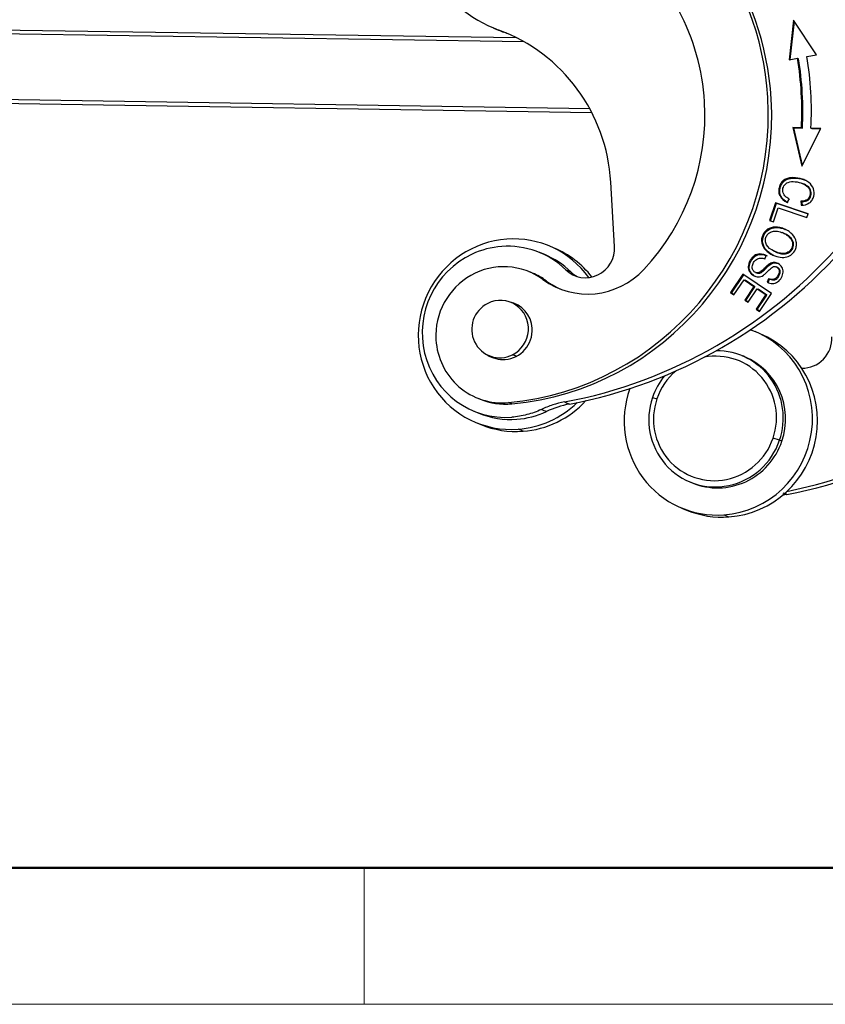
# Model space of a CAD drawing. Units: millimetres. Extents: x 849 to 1443, y 588 to 1008.
# Drawn here: x 930 to 972, y 588 to 639 of the extents above; entities that cross this region are included whole.
import ezdxf

# ---------------------------------------------------------------- set-up
doc = ezdxf.new("R2010")
doc.units = ezdxf.units.MM
doc.header["$LTSCALE"] = 65.395
doc.layers.get('0').update_dxf_attribs({"linetype": 'CONTINUOUS', "lineweight": 30})
doc.layers.add('Dim', color=3, linetype='CONTINUOUS', lineweight=15)
doc.layers.add('图框', color=7, linetype='CONTINUOUS', lineweight=20)

# ---------------------------------------------------------------- blocks, each defined once
blk = doc.blocks.new('A4图框-NEW')
at = {"layer": '图框', "lineweight": 50}
blk.add_line((836.855, 484.035), (1126.929, 484.035), dxfattribs=at)
at = {"layer": '图框', "color": 6}
blk.add_line((882.948, 484.035), (882.948, 480.535), dxfattribs=at)
at = {"layer": '图框', "color": 1, "lineweight": 18}
blk.add_line((833.413, 480.535), (1130.412, 480.535), dxfattribs=at)

msp = doc.modelspace()

# ---------------------------------------------------------------- linework, layer by layer
at = {"linetype": 'Continuous'}
for p, q in [((969.969, 638.833), (969.739, 636.792)), ((971.143, 637.05), (969.969, 638.833)), ((956.145, 637.719), (908.807, 638.447)), ((909.241, 638.645), (955.749, 637.93)), ((954.587, 638.422), (954.843, 638.316)), ((954.853, 638.318), (955.109, 638.211)), ((969.793, 636.802), (970.014, 638.763)), ((969.739, 636.792), (970.166, 636.871)), ((970.166, 636.871), (970.217, 636.849)), ((970.652, 636.96), (971.143, 637.05)), ((959.516, 634.284), (908.707, 635.065)), ((959.625, 634.078), (909.219, 634.852)), ((969.935, 633.327), (969.986, 633.305)), ((970.368, 633.309), (969.935, 633.327)), ((969.935, 633.327), (970.394, 631.335)), ((969.986, 633.305), (970.419, 633.288)), ((970.426, 631.398), (969.986, 633.305)), ((970.419, 633.288), (970.368, 633.309)), ((970.394, 631.335), (971.358, 633.268)), ((970.86, 633.289), (970.911, 633.267)), ((971.358, 633.268), (970.86, 633.289)), ((970.911, 633.267), (971.348, 633.249)), ((960.786, 627.222), (960.591, 630.521)), ((970.501, 630.417), (970.422, 630.45)), ((969.041, 629.46), (968.733, 628.559)), ((968.786, 628.541), (969.092, 629.439)), ((968.931, 628.492), (969.173, 629.203)), ((970.717, 628.893), (969.041, 629.46)), ((969.041, 629.46), (969.092, 629.439)), ((969.092, 629.439), (970.715, 628.889)), ((969.173, 629.203), (970.651, 628.702)), ((969.643, 629.482), (969.75, 629.664)), ((970.398, 629.518), (970.402, 629.313)), ((970.651, 628.702), (970.717, 628.893)), ((968.733, 628.559), (968.931, 628.492)), ((969.468, 627.899), (969.386, 627.933)), ((957.686, 627.142), (957.43, 627.248)), ((957.204, 626.801), (956.948, 626.907)), ((968.487, 626.578), (968.562, 626.754)), ((969.135, 626.151), (969.069, 626.178)), ((956.584, 625.852), (956.413, 625.923)), ((958.281, 626.029), (958.537, 625.922)), ((967.37, 625.797), (966.738, 624.853)), ((966.789, 624.831), (967.415, 625.767)), ((968.835, 624.803), (967.37, 625.797)), ((968.015, 625.893), (968.066, 625.872)), ((957.284, 625.458), (957.113, 625.529)), ((966.911, 624.735), (967.431, 625.513)), ((967.431, 625.513), (967.482, 625.491)), ((967.431, 625.513), (967.93, 625.174)), ((967.93, 625.174), (967.461, 624.473)), ((967.981, 625.153), (967.482, 625.491)), ((967.512, 624.452), (967.981, 625.153)), ((967.93, 625.174), (967.981, 625.153)), ((968.688, 625.567), (968.61, 625.389)), ((968.661, 625.368), (968.74, 625.546)), ((968.74, 625.546), (968.688, 625.567)), ((966.789, 624.831), (966.738, 624.853)), ((966.738, 624.853), (966.911, 624.735)), ((966.917, 624.745), (966.789, 624.831)), ((967.632, 624.357), (968.101, 625.057)), ((968.55, 624.752), (968.049, 624.005)), ((968.1, 623.983), (968.601, 624.731)), ((968.101, 625.057), (968.55, 624.752)), ((968.101, 625.057), (968.152, 625.036)), ((968.601, 624.731), (968.152, 625.036)), ((968.222, 623.887), (968.835, 624.803)), ((968.55, 624.752), (968.601, 624.731)), ((955.902, 624.175), (955.484, 624.349)), ((967.461, 624.473), (967.512, 624.452)), ((967.461, 624.473), (967.632, 624.357)), ((967.638, 624.366), (967.512, 624.452)), ((968.049, 624.005), (968.222, 623.887)), ((968.049, 624.005), (968.1, 623.983)), ((968.228, 623.897), (968.1, 623.983)), ((968.247, 622.749), (967.991, 622.855)), ((954.351, 621.625), (954.769, 621.451)), ((955.754, 621.588), (955.553, 621.672)), ((967.453, 621.563), (967.334, 621.612)), ((953.724, 619.46), (953.895, 619.389)), ((955.514, 619.145), (955.344, 619.216)), ((962.731, 619.482), (962.959, 619.409)), ((953.568, 618.782), (953.824, 618.676)), ((953.666, 618.2), (953.922, 618.093)), ((956.093, 617.743), (955.837, 617.849)), ((969.248, 617.279), (968.918, 617.395)), ((969.368, 617.23), (969.248, 617.279)), ((964.645, 615.149), (964.765, 615.1)), ((964.227, 613.807), (964.483, 613.7)), ((966.397, 613.456), (966.653, 613.35))]:
    msp.add_line(p, q, dxfattribs=at)
for centre, major_axis, start_param, end_param in [((957.275, 644.885), (2.689, 6.463), 0.460174, 3.183184), ((954.189, 633.816), (5.646, 13.572), 5.172563, 6.414326), ((954.36, 633.745), (-5.646, -13.572), 2.03097, 3.141577), ((954.189, 633.816), (-4.378, -10.525), 2.03097, 2.464299), ((957.531, 644.779), (-2.689, -6.463), 6.283166, 6.324777), ((951.739, 629.874), (-3.457, -8.31), 2.03097, 3.183184), ((951.995, 629.768), (3.457, 8.31), 0.015667, 0.041592), ((954.379, 633.969), (6.241, 15.004), 5.059744, 5.280473), ((954.43, 633.948), (-6.241, -15.004), 1.918151, 2.13888), ((954.379, 633.969), (-6.433, -15.465), 1.918151, 2.13888), ((954.189, 633.816), (5.646, 13.572), 3.6218, 5.172563), ((954.36, 633.745), (-5.646, -13.572), 0.480207, 2.03097), ((954.189, 633.816), (-4.378, -10.525), 1.206335, 2.03097), ((955.548, 622.724), (1.882, 4.524), 5.736773, 6.743359), ((955.548, 622.724), (1.882, 4.524), 0.460174, 3.601767), ((955.258, 622.845), (1.69, 4.063), 0.460174, 0.823235), ((955.258, 622.845), (1.69, 4.063), 5.912235, 6.743359), ((954.024, 643.764), (9.602, 23.083), 3.713168, 4.38987), ((959.311, 627.114), (-0.576, -1.385), 5.912233, 8.314156), ((954.28, 643.658), (-9.602, -23.083), 0.571678, 1.248277), ((955.258, 622.845), (1.69, 4.063), 0.823235, 3.601767), ((955.514, 622.738), (-1.69, -4.063), 2.770643, 3.141597), ((955.804, 622.618), (-1.882, -4.524), 2.629689, 3.141572), ((955.069, 622.692), (1.344, 3.232), 6.049078, 8.314156), ((955.239, 622.621), (-1.344, -3.232), 2.907485, 3.141602), ((959.449, 628.771), (-1.536, -3.693), 6.049078, 7.48952), ((959.567, 627.008), (0.576, 1.385), 2.77064, 3.047462), ((959.62, 628.7), (1.536, 3.693), 2.907485, 3.118105), ((954.917, 622.987), (0.567, 1.362), 3.994861, 7.136454), ((954.917, 622.987), (0.567, 1.362), 0.853269, 3.994861), ((955.088, 622.916), (-0.576, -1.385), 2.03097, 3.337357), ((955.514, 622.738), (0.576, 1.385), 0.157305, 0.182781), ((955.088, 622.916), (-0.576, -1.385), 0.460174, 2.03097), ((966.109, 618.331), (1.882, 4.524), 3.601767, 6.336965), ((966.365, 618.225), (-1.882, -4.524), 0.460174, 3.141572), ((965.42, 639.024), (-9.602, -23.083), 0.571678, 1.248277), ((965.164, 639.13), (9.602, 23.083), 3.724206, 4.38987), ((955.069, 622.692), (1.344, 3.232), 2.03097, 3.6218), ((970.452, 622.48), (-0.576, -1.385), 0.353828, 2.03097), ((955.088, 622.916), (-0.576, -1.385), 6.087405, 6.743359), ((965.938, 618.402), (1.229, 2.955), 4.779468, 6.861411), ((965.99, 618.381), (1.344, 3.232), 4.779468, 6.680623), ((955.514, 622.738), (0.576, 1.385), 2.958722, 2.984247), ((966.109, 618.331), (-1.344, -3.232), 1.637875, 3.141618), ((965.938, 618.402), (1.229, 2.955), 1.092416, 1.637875), ((965.99, 618.381), (1.344, 3.232), 1.275856, 1.637875), ((966.109, 618.331), (1.882, 4.524), 1.625803, 3.601767), ((955.239, 622.621), (-1.344, -3.232), 0.000009, 0.480207), ((955.548, 622.724), (1.882, 4.524), 3.601767, 4.299986), ((955.804, 622.618), (-1.882, -4.524), 0.460174, 1.216561), ((959.315, 614.236), (1.92, 4.617), 0.571058, 0.823234), ((965.99, 618.381), (1.344, 3.232), 1.637875, 4.779468), ((965.938, 618.402), (1.229, 2.955), 1.637875, 4.779468), ((955.514, 622.738), (-1.69, -4.063), 0.000004, 0.460174), ((955.514, 622.738), (-1.69, -4.063), 0.460174, 0.823235), ((955.804, 622.618), (-1.882, -4.524), 6.283165, 6.743359), ((966.109, 618.331), (-1.344, -3.232), 0.000026, 1.637875), ((970.456, 609.602), (1.92, 4.617), 0.571058, 0.617068), ((966.365, 618.225), (-1.882, -4.524), 6.283165, 6.743359)]:
    msp.add_ellipse(centre, major_axis=major_axis, ratio=0.98278, start_param=start_param, end_param=end_param, dxfattribs=at)
for points, knots in [([(970.353, 629.334), (970.521, 629.334), (970.735, 629.396), (970.924, 629.588), (971.032, 629.842), (971.026, 630.19), (970.822, 630.469), (970.555, 630.629), (970.233, 630.739), (969.888, 630.767), (969.599, 630.702), (969.428, 630.605), (969.3, 630.458), (969.213, 630.242), (969.192, 630.01), (969.281, 629.737), (969.467, 629.57), (969.643, 629.482)], [0, 0, 0, 0, 0.114827, 0.172563, 0.230298, 0.332185, 0.434263, 0.48525, 0.536236, 0.629942, 0.676884, 0.723825, 0.770869, 0.817912, 0.863391, 0.90887, 1, 1, 1, 1]), ([(969.694, 629.461), (969.518, 629.549), (969.332, 629.716), (969.243, 629.989), (969.265, 630.221), (969.351, 630.436), (969.479, 630.584), (969.65, 630.681), (969.939, 630.746), (970.269, 630.719), (970.494, 630.646), (970.558, 630.619)], [0, 0, 0, 0, 0.180049, 0.269904, 0.359758, 0.452703, 0.545648, 0.638393, 0.731137, 0.916275, 1, 1, 1, 1]), ([(969.462, 629.899), (969.407, 629.993), (969.385, 630.189), (969.543, 630.458), (969.834, 630.572), (970.215, 630.531), (970.587, 630.395), (970.778, 630.206), (970.831, 630.012), (970.815, 629.851), (970.755, 629.708), (970.635, 629.584), (970.48, 629.543), (970.346, 629.539), (970.345, 629.539)], [0, 0, 0, 0, 0.153057, 0.279633, 0.406278, 0.532922, 0.631339, 0.729756, 0.779107, 0.828458, 0.871251, 0.914044, 0.999616, 1, 1, 1, 1]), ([(970.398, 629.518), (970.532, 629.521), (970.686, 629.563), (970.807, 629.687), (970.866, 629.829), (970.882, 629.99), (970.829, 630.185), (970.682, 630.33), (970.535, 630.404), (970.489, 630.423)], [0, 0, 0, 0, 0.208357, 0.312552, 0.416746, 0.536909, 0.657072, 0.896703, 1, 1, 1, 1]), ([(969.749, 629.66), (969.691, 629.684), (969.636, 629.717), (969.54, 629.799), (969.499, 629.847), (969.465, 629.901)], [0, 0, 0, 0, 0.5, 0.5, 1, 1, 1, 1]), ([(969.911, 627.833), (969.859, 627.888), (969.742, 627.988), (969.514, 628.113), (969.268, 628.196), (968.951, 628.233), (968.607, 628.133), (968.342, 627.809), (968.298, 627.397), (968.434, 627.146), (968.538, 627.037)], [0, 0, 0, 0, 0.08004, 0.160081, 0.241144, 0.322208, 0.484336, 0.647152, 0.823376, 1, 1, 1, 1]), ([(968.589, 627.016), (968.485, 627.125), (968.35, 627.376), (968.393, 627.788), (968.658, 628.112), (969.002, 628.211), (969.309, 628.176), (969.464, 628.126), (969.534, 628.096)], [0, 0, 0, 0, 0.212771, 0.425062, 0.6212, 0.816509, 0.914163, 1, 1, 1, 1]), ([(968.987, 626.971), (968.792, 627.057), (968.59, 627.235), (968.509, 627.518), (968.553, 627.731), (968.682, 627.91), (968.811, 627.972), (968.888, 627.992)], [0, 0, 0, 0, 0.330764, 0.496772, 0.662781, 0.831391, 1, 1, 1, 1]), ([(968.888, 627.992), (968.964, 628.012), (969.128, 628.02), (969.394, 627.939), (969.616, 627.821), (969.803, 627.67), (969.936, 627.44), (969.906, 627.168), (969.767, 626.974), (969.644, 626.907), (969.571, 626.882)], [0, 0, 0, 0, 0.131509, 0.263018, 0.346159, 0.4293, 0.595781, 0.762262, 0.881131, 1, 1, 1, 1]), ([(968.907, 626.779), (969.041, 626.72), (969.293, 626.645), (969.632, 626.669), (969.9, 626.808), (970.057, 627.029), (970.125, 627.264), (970.113, 627.534), (970.015, 627.722), (969.911, 627.833)], [0, 0, 0, 0, 0.151103, 0.302206, 0.453139, 0.604072, 0.70296, 0.801847, 1, 1, 1, 1]), ([(969.622, 626.861), (969.695, 626.885), (969.818, 626.953), (969.957, 627.147), (969.987, 627.419), (969.854, 627.649), (969.667, 627.8), (969.537, 627.869), (969.467, 627.899), (969.461, 627.902)], [0, 0, 0, 0, 0.159385, 0.31877, 0.541996, 0.765221, 0.876701, 0.98818, 1, 1, 1, 1]), ([(968.243, 626.836), (968.136, 626.835), (967.991, 626.79), (967.83, 626.643), (967.726, 626.493), (967.658, 626.333), (967.637, 626.191), (967.647, 626.102), (967.656, 626.062)], [0, 0, 0, 0, 0.319218, 0.478827, 0.638435, 0.764229, 0.890022, 1, 1, 1, 1]), ([(967.708, 626.04), (967.698, 626.081), (967.689, 626.17), (967.709, 626.312), (967.777, 626.472), (967.882, 626.622), (968.042, 626.769), (968.187, 626.814), (968.295, 626.814)], [0, 0, 0, 0, 0.109978, 0.235771, 0.361565, 0.521174, 0.680782, 1, 1, 1, 1]), ([(968.562, 626.755), (968.513, 626.781), (968.462, 626.801), (968.354, 626.828), (968.299, 626.835), (968.243, 626.835)], [0, 0, 0, 0, 0.5, 0.5, 1, 1, 1, 1]), ([(968.295, 626.814), (968.35, 626.814), (968.405, 626.807), (968.513, 626.78), (968.565, 626.76), (968.613, 626.733)], [0, 0, 0, 0, 0.5, 0.5, 1, 1, 1, 1]), ([(969.301, 626.871), (969.246, 626.878), (969.192, 626.891), (969.088, 626.926), (969.037, 626.948), (968.99, 626.975)], [0, 0, 0, 0, 0.5, 0.5, 1, 1, 1, 1]), ([(969.041, 626.954), (969.089, 626.927), (969.139, 626.904), (969.244, 626.869), (969.298, 626.857), (969.352, 626.849)], [0, 0, 0, 0, 0.5, 0.5, 1, 1, 1, 1]), ([(968.297, 625.939), (968.276, 625.921), (968.252, 625.906), (968.201, 625.884), (968.174, 625.877), (968.12, 625.871), (968.092, 625.872), (968.038, 625.883), (968.012, 625.892), (967.964, 625.919), (967.942, 625.936), (967.904, 625.975), (967.889, 625.998), (967.864, 626.048), (967.856, 626.074), (967.847, 626.129), (967.847, 626.157), (967.85, 626.185)], [0, 0, 0, 0, 0.125, 0.125, 0.25, 0.25, 0.375, 0.375, 0.5, 0.5, 0.625, 0.625, 0.75, 0.75, 0.875, 0.875, 1, 1, 1, 1]), ([(967.851, 626.185), (967.853, 626.222), (967.859, 626.259), (967.88, 626.331), (967.894, 626.365), (967.932, 626.43), (967.954, 626.46), (968.006, 626.513), (968.035, 626.537), (968.098, 626.576), (968.132, 626.592), (968.202, 626.615), (968.239, 626.622), (968.312, 626.627), (968.349, 626.624), (968.421, 626.611), (968.456, 626.6), (968.49, 626.584)], [0, 0, 0, 0, 0.125, 0.125, 0.25, 0.25, 0.375, 0.375, 0.5, 0.5, 0.625, 0.625, 0.75, 0.75, 0.875, 0.875, 1, 1, 1, 1]), ([(968.861, 626.388), (968.858, 626.387), (968.819, 626.377), (968.754, 626.351), (968.645, 626.274), (968.554, 626.187), (968.503, 626.135)], [0, 0, 0, 0, 0.027105, 0.407908, 0.703954, 1, 1, 1, 1]), ([(968.554, 626.114), (968.605, 626.166), (968.697, 626.252), (968.805, 626.33), (968.87, 626.356), (968.909, 626.366), (968.912, 626.366)], [0, 0, 0, 0, 0.296079, 0.592158, 0.973004, 1, 1, 1, 1]), ([(968.61, 625.389), (968.702, 625.342), (968.893, 625.293), (969.157, 625.375), (969.361, 625.613), (969.458, 625.912), (969.392, 626.174), (969.197, 626.354), (969.005, 626.411), (968.895, 626.396), (968.861, 626.388)], [0, 0, 0, 0, 0.144801, 0.288994, 0.432361, 0.563326, 0.694291, 0.825842, 0.944769, 1, 1, 1, 1]), ([(968.679, 625.983), (968.738, 626.044), (968.84, 626.14), (968.941, 626.197), (969.017, 626.197), (969.143, 626.154), (969.232, 626.042), (969.235, 625.88), (969.172, 625.725), (969.073, 625.591), (968.928, 625.506), (968.791, 625.522), (968.688, 625.567)], [0, 0, 0, 0, 0.076072, 0.152144, 0.229021, 0.305898, 0.483815, 0.572407, 0.660999, 0.745912, 0.830824, 1, 1, 1, 1]), ([(968.74, 625.546), (968.842, 625.501), (968.979, 625.485), (969.124, 625.569), (969.223, 625.704), (969.286, 625.859), (969.284, 626.021), (969.207, 626.117), (969.134, 626.151), (969.124, 626.155)], [0, 0, 0, 0, 0.234422, 0.352083, 0.469744, 0.592504, 0.715263, 0.961797, 1, 1, 1, 1]), ([(968.912, 626.366), (968.946, 626.375), (969.037, 626.387), (969.127, 626.367), (969.18, 626.345)], [0, 0, 0, 0, 0.385253, 1, 1, 1, 1]), ([(967.656, 626.062), (967.668, 626.01), (967.724, 625.874), (967.908, 625.704), (968.122, 625.643), (968.292, 625.675), (968.399, 625.724), (968.517, 625.819), (968.621, 625.921), (968.679, 625.983)], [0, 0, 0, 0, 0.1314, 0.364798, 0.60044, 0.718529, 0.836617, 0.918308, 1, 1, 1, 1]), ([(968.022, 625.676), (968.003, 625.684), (967.904, 625.734), (967.775, 625.852), (967.72, 625.989), (967.708, 626.04)], [0, 0, 0, 0, 0.130981, 0.686981, 1, 1, 1, 1]), ([(968.066, 625.872), (968.082, 625.865), (968.099, 625.86), (968.143, 625.851), (968.171, 625.85), (968.226, 625.856), (968.253, 625.863), (968.303, 625.885), (968.327, 625.9), (968.348, 625.918)], [0, 0, 0, 0, 0.177152, 0.177152, 0.451435, 0.451435, 0.725717, 0.725717, 1, 1, 1, 1]), ([(958.22, 619.246), (958.015, 619.208), (957.813, 619.156), (957.416, 619.028), (957.221, 618.951), (957.032, 618.862)], [0, 0, 0, 0, 0.5, 0.5, 1, 1, 1, 1]), ([(957.032, 618.862), (956.794, 618.751), (956.545, 618.662), (956.038, 618.529), (955.778, 618.486), (955.517, 618.467)], [0, 0, 0, 0, 0.5, 0.5, 1, 1, 1, 1])]:
    msp.add_open_spline(points, degree=3, knots=knots, dxfattribs=at)
for points, degree in [([(970.347, 629.539), (970.351, 629.334)], 1), ([(970.398, 629.518), (970.347, 629.539)], 1), ([(968.295, 626.814), (968.243, 626.836)], 1), ([(968.538, 627.037), (968.588, 626.984), (968.643, 626.937), (968.702, 626.895)], 3), ([(968.538, 627.037), (968.589, 627.016)], 1), ([(968.753, 626.873), (968.694, 626.915), (968.639, 626.963), (968.589, 627.016)], 3), ([(968.958, 626.757), (968.886, 626.789), (968.817, 626.828), (968.753, 626.873)], 3), ([(968.907, 626.779), (968.924, 626.772), (968.941, 626.765), (968.958, 626.757)], 3), ([(968.99, 626.975), (969.007, 626.968), (969.024, 626.961), (969.041, 626.954)], 3), ([(969.572, 626.877), (969.483, 626.861), (969.391, 626.859), (969.301, 626.871)], 3), ([(969.352, 626.849), (969.442, 626.837), (969.534, 626.839), (969.623, 626.855)], 3), ([(969.571, 626.882), (969.622, 626.861)], 1), ([(968.296, 625.94), (968.313, 625.933), (968.33, 625.926), (968.347, 625.919)], 3), ([(968.347, 625.919), (968.419, 625.98), (968.489, 626.045), (968.555, 626.113)], 3), ([(968.503, 626.135), (968.554, 626.114)], 1)]:
    msp.add_open_spline(points, degree=degree, dxfattribs=at)
at = {"linetype": 'Continuous', "extrusion": (6.201e-13, 1.0967e-12, -1)}
msp.add_open_spline([(968.702, 626.895), (968.766, 626.849), (968.835, 626.81), (968.907, 626.779)], degree=3, dxfattribs=at)
at = {"linetype": 'Continuous', "extrusion": (-1.3711e-12, 1.4687e-12, -1)}
msp.add_open_spline([(968.504, 626.134), (968.438, 626.066), (968.368, 626.001), (968.296, 625.94)], degree=3, dxfattribs=at)
at = {"linetype": 'Continuous', "extrusion": (-6.80409e-08, -1.65212e-07, -1)}
msp.add_open_spline([(958.22, 619.246), (958.306, 619.211), (958.392, 619.175), (958.478, 619.14)], degree=3, dxfattribs=at)
at = {"linetype": 'Continuous', "extrusion": (-3.3632e-09, -8.43759e-09, 1)}
msp.add_open_spline([(957.032, 618.862), (957.119, 618.828), (957.206, 618.793), (957.293, 618.758)], degree=3, dxfattribs=at)
at = {"linetype": 'Continuous', "extrusion": (-1.12584e-07, -2.73368e-07, -1)}
msp.add_open_spline([(969.409, 614.592), (969.479, 614.563), (969.549, 614.534), (969.618, 614.506)], degree=3, dxfattribs=at)

# ---------------------------------------------------------------- block references
at = {"layer": 'Dim', "xscale": 2.0000084179768, "yscale": 2.0000084179768, "zscale": 2.0000084179768}
msp.add_blockref('A4图框-NEW', (-817.957, -372.718), dxfattribs=at)

doc.saveas('drawing.dxf')
